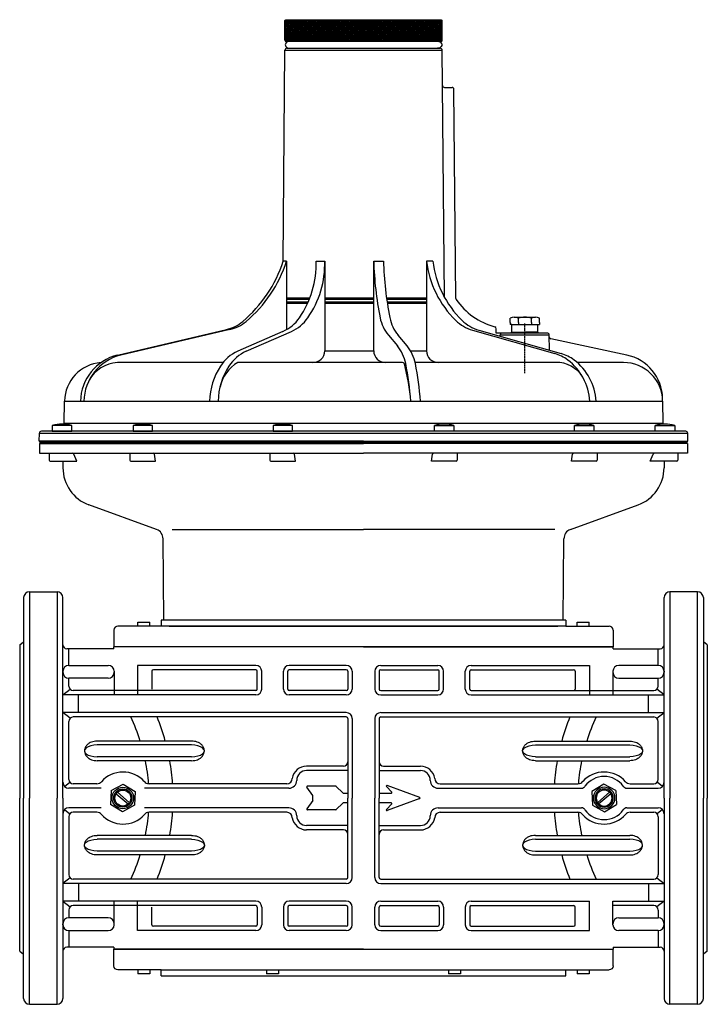
# Model space of a CAD drawing. Extents: x -345 to 8888, y -1840 to 640.
# Drawn here: x 1790 to 2140, y -1188 to -687 of the extents above; entities that cross this region are included whole.
import ezdxf

# ---------------------------------------------------------------- set-up
doc = ezdxf.new("R2010")
doc.units = 0
doc.header["$MEASUREMENT"] = 0
doc.linetypes.add('DASHDOT2', pattern=[0.5, 0.25, -0.125, 0, -0.125])
doc.layers.get('DEFPOINTS').update_dxf_attribs({"linetype": 'CONTINUOUS'})
for name, color, linetype in [('ASSI', 2, 'DASHDOT2'), ('DISEGNO', 7, 'CONTINUOUS'), ('QUOTE', 1, 'CONTINUOUS')]:
    doc.layers.add(name, color=color, linetype=linetype)

# ---------------------------------------------------------------- blocks, each defined once
blk = doc.blocks.new('A$C1C605225')
at = {"layer": 'DEFPOINTS', "color": 0, "linetype": 'ByBlock'}
blk.add_point((-122.5, 10.5), dxfattribs=at)
at = {"layer": 'DISEGNO'}
for p, q in [((-103, 10.5), (-125, 10.5)), ((-103, 13.5), (103, 13.5)), ((-103, 13.5), (-103, 10.5)), ((-103, 10.5), (103, 10.5)), ((103, 13.5), (103, 10.5)), ((103, 10.5), (125, 10.5)), ((-127, 8.5), (-127, 0)), ((127, 8.5), (127, 0)), ((-127, 0), (127, 0))]:
    blk.add_line(p, q, dxfattribs=at)
for centre, start, end in [((-125, 8.5), 90, 180), ((125, 8.5), 0, 90)]:
    blk.add_arc(centre, 2, start, end, dxfattribs=at)
blk = doc.blocks.new('A$C20D029D1')
at = {"layer": 'DISEGNO'}
for p, q in [((0.23, 10.78), (6.46, 14.1)), ((6.46, 14.1), (12.45, 10.37)), ((12.45, 10.37), (12.21, 3.32)), ((5.99, 0), (0, 3.73)), ((12.21, 3.32), (5.99, 0))]:
    blk.add_line(p, q, dxfattribs=at)
at = {"layer": 'DISEGNO', "color": 1}
for p, q in [((2.82, 9.24), (8.88, 4.02)), ((3.45, 10.01), (9.51, 4.79))]:
    blk.add_line(p, q, dxfattribs=at)
at = {"layer": 'DISEGNO'}
blk.add_circle((6.22, 7.05), 5.46, dxfattribs=at)
at = {"layer": 'DISEGNO', "color": 1}
for radius in [4.65, 4.06]:
    blk.add_circle((6.22, 7.03), radius, dxfattribs=at)
blk = doc.blocks.new('A$C34DF5913')
at = {"layer": 'QUOTE'}
h = blk.add_hatch(dxfattribs=at)
h.set_pattern_fill('ANSI37', color=3, scale=5, style=0)
h.set_pattern_definition([(45, (-835.748, -696.6671), (-0.44194174, 0.44194174), []), (135, (-835.748, -696.6671), (-0.44194174, -0.44194174), [])])
h.paths.add_polyline_path([(0, 14), (-40, 14), (-40, 4), (0, 4)])
h.paths.add_polyline_path([(40, 14), (0, 14), (0, 4), (40, 4)])
at = {"layer": 'DISEGNO'}
for p, q in [((-40, 14), (-39.5, 14.5)), ((40, 14), (-40, 14)), ((-40, 4), (-40, 14)), ((-39.5, 14.5), (39.5, 14.5)), ((39.5, 14.5), (40, 14)), ((40, 4), (40, 14)), ((40, 4), (-40, 4)), ((-39.87, 3.5), (39.87, 3.5)), ((-37.68, 0), (37.68, 0))]:
    blk.add_line(p, q, dxfattribs=at)
for centre, start, end in [((-39, 4), 180, 210), ((39, 4), 330, 0)]:
    blk.add_arc(centre, 1, start, end, dxfattribs=at)
blk.add_ellipse((-37.68, 1.75), major_axis=(-2.18, 0), ratio=0.801644, start_param=4.712389, end_param=7.853982, dxfattribs=at)
at = {"layer": 'DISEGNO', "extrusion": (0, 0, -1)}
blk.add_ellipse((37.68, 1.75), major_axis=(2.18, 0), ratio=0.801644, start_param=4.712389, end_param=7.853982, dxfattribs=at)

msp = doc.modelspace()

# ---------------------------------------------------------------- linework, layer by layer
at = {"layer": 'ASSI'}
msp.add_line((2046.93, -866.61), (2046.93, -841.4), dxfattribs=at)
at = {"layer": 'DEFPOINTS', "color": 0, "linetype": 'ByBlock'}
msp.add_point((2087.39, -995.37), dxfattribs=at)
at = {"layer": 'DISEGNO'}
for p, q in [((1925.93, -701.16), (2003.94, -701.16)), ((1923.99, -809.55), (1924.93, -702.16)), ((1924.93, -702.16), (2004.94, -702.16)), ((2006.04, -827.9), (2004.94, -702.16)), ((2006.1, -721.16), (2009.94, -721.16)), ((2011.87, -828.53), (2010.94, -722.16)), ((1925.7, -809.55), (1925.7, -844.44)), ((1945.17, -809.55), (1945.17, -855.27)), ((1970.09, -855.27), (1970.09, -809.55)), ((1996.93, -809.55), (1996.93, -855.27)), ((2039.5, -840.8), (2039.5, -838.66)), ((2039.5, -840.8), (2039.5, -841.76)), ((2040.45, -841.76), (2039.5, -841.76)), ((2040.38, -845.66), (2040.38, -841.76)), ((2040.45, -841.76), (2053.55, -841.76)), ((2041.61, -838.02), (2052.36, -838.02)), ((2043.78, -840.8), (2043.78, -838.66)), ((2043.78, -840.8), (2043.78, -841.76)), ((2050.41, -840.8), (2050.41, -838.66)), ((2050.41, -840.8), (2050.41, -841.76)), ((2053.48, -841.76), (2053.48, -845.66)), ((2053.55, -841.76), (2054.52, -841.76)), ((2054.52, -840.8), (2054.52, -838.66)), ((2054.52, -840.8), (2054.52, -841.76)), ((1839.59, -857.36), (1895.13, -844.39)), ((1896.84, -844.39), (1841.3, -857.36)), ((1923.83, -845.38), (1900.85, -855.46)), ((1905.18, -855.46), (1928.16, -845.38)), ((2020.34, -844.68), (2062.3, -856.65)), ((2023.55, -844.68), (2065.52, -856.65)), ((2032.43, -846.16), (2032.4, -843.95)), ((2058.41, -846.16), (2032.43, -846.16)), ((2040.11, -845.66), (2046.93, -845.66)), ((2040.11, -845.66), (2040.11, -846.16)), ((2043.93, -845.66), (2043.93, -846.16)), ((2053.76, -845.66), (2046.93, -845.66)), ((2049.93, -845.66), (2049.93, -846.16)), ((2053.76, -846.16), (2053.76, -845.66)), ((1977.57, -847.24), (1982.12, -852.71)), ((1987.05, -852.71), (1982.53, -847.28)), ((2034.45, -847.79), (2034.46, -847.15)), ((2059.54, -854.94), (2059.41, -847.15)), ((2098.93, -857.36), (2060.22, -849.13)), ((1893.37, -861.16), (1839.59, -861.16)), ((1984.72, -861.16), (1900.86, -861.16)), ((2064.81, -861.16), (1991.21, -861.16)), ((2097.17, -861.16), (2073.62, -861.16)), ((1812.5, -892.23), (1812.7, -880.82)), ((2117.37, -892.23), (2117.17, -880.82)), ((1799.85, -901.16), (1799.92, -897.15)), ((2128.95, -896.16), (1800.92, -896.16)), ((1816.38, -893.24), (1806.5, -893.24)), ((1806.5, -893.24), (1806.5, -896.16)), ((1806.5, -896.16), (1816.38, -896.16)), ((1816.38, -896.16), (1816.38, -893.24)), ((1847.63, -893.24), (1847.63, -896.16)), ((1857.51, -893.24), (1847.63, -893.24)), ((1847.63, -896.16), (1857.51, -896.16)), ((1857.51, -896.16), (1857.51, -893.24)), ((1928.75, -893.24), (1918.87, -893.24)), ((1918.87, -893.24), (1918.87, -896.16)), ((1918.87, -896.16), (1928.75, -896.16)), ((1928.75, -896.16), (1928.75, -893.24)), ((2001.03, -893.24), (2010.91, -893.24)), ((2001.03, -896.16), (2001.03, -893.24)), ((2010.91, -896.16), (2001.03, -896.16)), ((2010.91, -893.24), (2010.91, -896.16)), ((2072.27, -893.24), (2082.15, -893.24)), ((2072.27, -896.16), (2072.27, -893.24)), ((2082.15, -896.16), (2072.27, -896.16)), ((2082.15, -893.24), (2082.15, -896.16)), ((2113.4, -893.24), (2123.28, -893.24)), ((2113.4, -896.16), (2113.4, -893.24)), ((2123.28, -896.16), (2113.4, -896.16)), ((2123.28, -893.24), (2123.28, -896.16)), ((2130.02, -901.16), (2129.95, -897.15)), ((1799.85, -901.16), (2129.93, -901.16)), ((1964.89, -901.16), (1799.89, -901.16)), ((1964.89, -901.41), (1799.89, -901.41)), ((1964.89, -901.66), (1799.89, -901.66)), ((1799.89, -902.12), (1964.89, -902.12)), ((1964.89, -901.16), (2129.89, -901.16)), ((1964.89, -901.41), (2129.89, -901.41)), ((1964.89, -901.66), (2129.89, -901.66)), ((2129.89, -902.12), (1964.89, -902.12)), ((1799.89, -902.37), (1964.89, -902.37)), ((1799.89, -902.37), (1799.89, -907.37)), ((2129.89, -902.37), (1964.89, -902.37)), ((2129.89, -902.37), (2129.89, -907.37)), ((1799.89, -907.37), (1964.89, -907.37)), ((1804.89, -907.37), (1804.89, -910.87)), ((1805.39, -911.37), (1805.49, -911.37)), ((1805.49, -911.37), (1818.89, -911.37)), ((1811.89, -911.37), (1811.89, -914.81)), ((1818.89, -911.37), (1817.38, -907.86)), ((1846.02, -907.37), (1846.02, -910.87)), ((1846.52, -911.37), (1846.62, -911.37)), ((1846.62, -911.37), (1859, -911.37)), ((1859, -911.37), (1858.52, -907.86)), ((1917.26, -907.37), (1917.26, -910.87)), ((1917.76, -911.37), (1917.86, -911.37)), ((1917.86, -911.37), (1930.24, -911.37)), ((1930.24, -911.37), (1929.76, -907.86)), ((2129.89, -907.37), (1964.89, -907.37)), ((1999.54, -911.37), (2000.02, -907.86)), ((2011.92, -911.37), (1999.54, -911.37)), ((2012.02, -911.37), (2011.92, -911.37)), ((2012.52, -907.37), (2012.52, -910.87)), ((2070.78, -911.37), (2071.27, -907.86)), ((2083.16, -911.37), (2070.78, -911.37)), ((2083.26, -911.37), (2083.16, -911.37)), ((2083.76, -907.37), (2083.76, -910.87)), ((2110.89, -911.37), (2112.4, -907.86)), ((2124.29, -911.37), (2110.89, -911.37)), ((2117.89, -911.37), (2117.89, -914.81)), ((2124.39, -911.37), (2124.29, -911.37)), ((2124.89, -907.37), (2124.89, -910.87)), ((1859.6, -946.18), (1825.05, -933.6)), ((2070.18, -946.18), (2104.73, -933.6)), ((1863.29, -992.37), (1862.89, -950.87)), ((2066.49, -992.37), (2066.89, -950.87)), ((1791.89, -980.87), (1791.89, -1082.87)), ((1794.89, -977.87), (1808.89, -977.87)), ((1811.89, -1082.87), (1811.89, -980.87)), ((2117.89, -1082.87), (2117.89, -980.87)), ((2134.89, -977.87), (2120.89, -977.87)), ((2137.89, -980.87), (2137.89, -1082.87)), ((1861.89, -992.37), (1861.89, -995.37)), ((2067.89, -992.37), (1861.89, -992.37)), ((2067.89, -992.37), (2067.89, -995.37)), ((1837.89, -997.37), (1837.89, -1005.87)), ((1861.89, -995.37), (1839.89, -995.37)), ((1850.1, -993.41), (1856.1, -993.41)), ((1850.1, -995.37), (1850.1, -993.41)), ((1856.1, -995.37), (1856.1, -993.41)), ((2067.89, -995.37), (1861.89, -995.37)), ((1865.89, -995.37), (2063.89, -995.37)), ((2067.89, -995.37), (2089.89, -995.37)), ((2073.68, -993.41), (2079.68, -993.41)), ((2073.68, -995.37), (2073.68, -993.41)), ((2079.68, -995.37), (2079.68, -993.41)), ((2091.89, -997.37), (2091.89, -1005.87)), ((1789.89, -1004.87), (1791.89, -1003.37)), ((1789.89, -1004.87), (1789.89, -1082.87)), ((1837.89, -1006.87), (1813.89, -1006.87)), ((1814.89, -1015.37), (1814.89, -1006.87)), ((1964.89, -1005.87), (1837.89, -1005.87)), ((1837.89, -1006.87), (1837.89, -1005.87)), ((2091.89, -1005.87), (1837.89, -1005.87)), ((1964.89, -1005.87), (2091.89, -1005.87)), ((2091.89, -1006.87), (2091.89, -1005.87)), ((2091.89, -1006.87), (2115.89, -1006.87)), ((2114.89, -1015.37), (2114.89, -1006.87)), ((2139.89, -1004.87), (2137.89, -1003.37)), ((2139.89, -1004.87), (2139.89, -1082.87)), ((1814.89, -1015.37), (1834.96, -1015.37)), ((2114.89, -1015.37), (2094.83, -1015.37)), ((1811.89, -1018.37), (1811.89, -1018.87)), ((1834.96, -1021.87), (1814.89, -1021.87)), ((1814.89, -1025.87), (1814.89, -1021.87)), ((1857.17, -1018.37), (1857.17, -1027.37)), ((1910.09, -1017.62), (1857.92, -1017.62)), ((1910.84, -1027.37), (1910.84, -1018.37)), ((1926.34, -1027.37), (1926.34, -1018.37)), ((1956.14, -1017.62), (1927.09, -1017.62)), ((1956.89, -1018.37), (1956.89, -1027.37)), ((1972.89, -1018.37), (1972.89, -1027.37)), ((1973.64, -1017.62), (2002.69, -1017.62)), ((2003.44, -1027.37), (2003.44, -1018.37)), ((2018.94, -1027.37), (2018.94, -1018.37)), ((2019.69, -1017.62), (2071.86, -1017.62)), ((2072.61, -1018.37), (2072.61, -1027.37)), ((2094.83, -1021.87), (2114.89, -1021.87)), ((2114.89, -1025.87), (2114.89, -1021.87)), ((2117.89, -1018.37), (2117.89, -1018.87)), ((1811.89, -1030.37), (1815.55, -1027.46)), ((1910.09, -1028.12), (1817.14, -1028.12)), ((1956.14, -1028.12), (1927.09, -1028.12)), ((1973.64, -1028.12), (2002.69, -1028.12)), ((2019.69, -1028.12), (2112.64, -1028.12)), ((1956.14, -1041.62), (1817.14, -1041.62)), ((1956.89, -1042.37), (1956.89, -1082.87)), ((1972.89, -1042.37), (1972.89, -1082.87)), ((1973.64, -1041.62), (2112.64, -1041.62)), ((1814.89, -1073.37), (1814.89, -1043.87)), ((2114.89, -1073.37), (2114.89, -1043.87)), ((1877.39, -1053.87), (1829.39, -1053.87)), ((2052.39, -1053.87), (2100.39, -1053.87)), ((1877.39, -1063.87), (1829.39, -1063.87)), ((1954.64, -1066.62), (1935.89, -1066.62)), ((1975.14, -1066.62), (1993.89, -1066.62)), ((2052.39, -1063.87), (2100.39, -1063.87)), ((1829.22, -1075.62), (1817.14, -1075.62)), ((1925.89, -1075.62), (1855.71, -1075.62)), ((1939.07, -1081.55), (1936.13, -1077.35)), ((1950.83, -1076.87), (1936.37, -1076.87)), ((1954.4, -1080.29), (1951.04, -1076.96)), ((1979.26, -1079.87), (1976.58, -1076.98)), ((1993.48, -1082.59), (1976.91, -1076.5)), ((2003.89, -1075.62), (2074.07, -1075.62)), ((2100.56, -1075.62), (2112.64, -1075.62)), ((1836.4, -1079.12), (1836.17, -1086.17)), ((1939.13, -1084.03), (1939.13, -1081.72)), ((1954.61, -1080.37), (1956.89, -1080.37)), ((1972.89, -1080.37), (1979.04, -1080.37)), ((2093.38, -1079.12), (2093.61, -1086.17)), ((1789.89, -1160.87), (1789.89, -1082.87)), ((1791.89, -1184.87), (1791.89, -1082.87)), ((1811.89, -1082.87), (1811.89, -1184.87)), ((1939.07, -1084.2), (1936.13, -1088.4)), ((1954.4, -1085.46), (1951.04, -1088.79)), ((1956.89, -1085.37), (1954.61, -1085.37)), ((1956.89, -1123.37), (1956.89, -1082.87)), ((1972.89, -1123.37), (1972.89, -1082.87)), ((1979.04, -1085.37), (1972.89, -1085.37)), ((1979.26, -1085.88), (1976.58, -1088.77)), ((1993.48, -1083.16), (1976.91, -1089.25)), ((2117.89, -1082.87), (2117.89, -1184.87)), ((2137.89, -1184.87), (2137.89, -1082.87)), ((2139.89, -1160.87), (2139.89, -1082.87)), ((1814.89, -1092.37), (1814.89, -1121.87)), ((1829.22, -1090.12), (1817.14, -1090.12)), ((1925.89, -1090.12), (1855.71, -1090.12)), ((1950.83, -1088.87), (1936.37, -1088.87)), ((2003.89, -1090.12), (2074.07, -1090.12)), ((2100.56, -1090.12), (2112.64, -1090.12)), ((2114.89, -1092.37), (2114.89, -1121.87)), ((1877.39, -1101.87), (1829.39, -1101.87)), ((1954.64, -1099.12), (1935.89, -1099.12)), ((1975.14, -1099.12), (1993.89, -1099.12)), ((2052.39, -1101.87), (2100.39, -1101.87)), ((1877.39, -1111.87), (1829.39, -1111.87)), ((2052.39, -1111.87), (2100.39, -1111.87)), ((1815.55, -1123.46), (1811.89, -1126.37)), ((1956.14, -1124.12), (1817.14, -1124.12)), ((1973.64, -1124.12), (2112.64, -1124.12)), ((1910.09, -1137.62), (1817.14, -1137.62)), ((1956.14, -1137.62), (1927.09, -1137.62)), ((1973.64, -1137.62), (2002.69, -1137.62)), ((2019.69, -1137.62), (2071.86, -1137.62)), ((2112.64, -1137.62), (2091.83, -1137.62)), ((1814.89, -1139.87), (1814.89, -1143.87)), ((1857.17, -1147.37), (1857.17, -1138.37)), ((1910.84, -1138.37), (1910.84, -1147.37)), ((1926.34, -1138.37), (1926.34, -1147.37)), ((1956.89, -1147.37), (1956.89, -1138.37)), ((1972.89, -1147.37), (1972.89, -1138.37)), ((2003.44, -1138.37), (2003.44, -1147.37)), ((2018.94, -1138.37), (2018.94, -1147.37)), ((2072.61, -1147.37), (2072.61, -1138.37)), ((2114.89, -1139.87), (2114.89, -1143.87)), ((1811.89, -1147.37), (1811.89, -1146.87)), ((1834.96, -1143.87), (1814.89, -1143.87)), ((2094.83, -1143.87), (2114.89, -1143.87)), ((2117.89, -1147.37), (2117.89, -1146.87)), ((1814.89, -1150.37), (1834.96, -1150.37)), ((1814.89, -1150.37), (1814.89, -1158.87)), ((1910.09, -1148.12), (1857.92, -1148.12)), ((1956.14, -1148.12), (1927.09, -1148.12)), ((1973.64, -1148.12), (2002.69, -1148.12)), ((2019.69, -1148.12), (2071.86, -1148.12)), ((2114.89, -1150.37), (2094.83, -1150.37)), ((2114.89, -1150.37), (2114.89, -1158.87)), ((1789.89, -1160.87), (1791.89, -1162.37)), ((1837.89, -1158.87), (1813.89, -1158.87)), ((1837.89, -1158.87), (1837.89, -1159.87)), ((1964.89, -1159.87), (1837.89, -1159.87)), ((1964.89, -1159.87), (2091.89, -1159.87)), ((2091.89, -1158.87), (2115.89, -1158.87)), ((2091.89, -1158.87), (2091.89, -1159.87)), ((2139.89, -1160.87), (2137.89, -1162.37)), ((1850.1, -1170.37), (1850.1, -1172.34)), ((1856.1, -1172.34), (1850.1, -1172.34)), ((1856.1, -1170.37), (1856.1, -1172.34)), ((1915.59, -1170.37), (1915.59, -1172.34)), ((1921.59, -1172.34), (1915.59, -1172.34)), ((1921.59, -1170.37), (1921.59, -1172.34)), ((2008.19, -1170.37), (2008.19, -1172.34)), ((2014.19, -1172.34), (2008.19, -1172.34)), ((2014.19, -1170.37), (2014.19, -1172.34)), ((2073.68, -1170.37), (2073.68, -1172.34)), ((2079.68, -1172.34), (2073.68, -1172.34)), ((2079.68, -1170.37), (2079.68, -1172.34)), ((1794.89, -1187.87), (1808.89, -1187.87)), ((2134.89, -1187.87), (2120.89, -1187.87))]:
    msp.add_line(p, q, dxfattribs=at)
at = {"layer": 'DISEGNO', "color": 1}
for p, q in [((1925.7, -809.55), (1923.99, -809.55)), ((1940.84, -809.55), (1945.17, -809.55)), ((1970.09, -809.55), (1975.01, -809.55)), ((2000.14, -809.55), (1996.93, -809.55)), ((1925.7, -828.26), (1937.62, -828.26)), ((1925.7, -828.95), (1937.34, -828.95)), ((1925.7, -830.27), (1936.79, -830.27)), ((1925.7, -830.96), (1936.49, -830.96)), ((1945.17, -828.26), (1970.09, -828.26)), ((1945.17, -828.95), (1970.09, -828.95)), ((1945.17, -830.27), (1970.09, -830.27)), ((1945.17, -830.96), (1970.09, -830.96)), ((1976.7, -828.26), (1996.93, -828.26)), ((1976.86, -828.95), (1996.93, -828.95)), ((1977.18, -830.27), (1996.93, -830.27)), ((1977.35, -830.96), (1996.93, -830.96)), ((2034.46, -847.15), (2059.41, -847.15)), ((1945.17, -855.27), (1970.09, -855.27)), ((1989.03, -855.27), (1996.93, -855.27)), ((1812.7, -880.82), (2117.17, -880.82)), ((1799.92, -897.15), (2129.95, -897.15)), ((2117.37, -892.23), (1812.5, -892.23)), ((1867.58, -946.18), (1964.89, -946.18)), ((2062.2, -946.18), (1964.89, -946.18)), ((1794.89, -977.87), (1794.89, -1082.87)), ((1808.89, -977.87), (1808.89, -1082.87)), ((2120.89, -977.87), (2120.89, -1082.87)), ((2134.89, -1187.87), (2134.89, -977.87)), ((1910.09, -1015.37), (1849.77, -1015.37)), ((1849.77, -1015.37), (1849.77, -1030.37)), ((1956.14, -1015.37), (1927.09, -1015.37)), ((1973.64, -1015.37), (2002.69, -1015.37)), ((2019.69, -1015.37), (2080.01, -1015.37)), ((2080.01, -1015.37), (2080.01, -1030.37)), ((1837.96, -1018.37), (1837.96, -1030.37)), ((1913.09, -1027.37), (1913.09, -1018.37)), ((1924.09, -1027.37), (1924.09, -1018.37)), ((1959.14, -1018.37), (1959.14, -1027.37)), ((1970.64, -1018.37), (1970.64, -1027.37)), ((2005.69, -1027.37), (2005.69, -1018.37)), ((2016.69, -1027.37), (2016.69, -1018.37)), ((2091.83, -1018.37), (2091.83, -1030.37)), ((2117.89, -1030.37), (2114.23, -1027.46)), ((1910.09, -1030.37), (1811.89, -1030.37)), ((1819.89, -1039.37), (1819.89, -1030.37)), ((1956.14, -1030.37), (1927.09, -1030.37)), ((1973.64, -1030.37), (2002.69, -1030.37)), ((2019.69, -1030.37), (2117.89, -1030.37)), ((2109.89, -1039.37), (2109.89, -1030.37)), ((1956.14, -1039.37), (1811.89, -1039.37)), ((1815.55, -1042.28), (1811.89, -1039.37)), ((1959.14, -1042.37), (1959.14, -1082.87)), ((1970.64, -1042.37), (1970.64, -1082.87)), ((1973.64, -1039.37), (2117.89, -1039.37)), ((2114.23, -1042.28), (2117.89, -1039.37)), ((1877.39, -1055.87), (1829.39, -1055.87)), ((2052.39, -1055.87), (2100.39, -1055.87)), ((1877.39, -1061.87), (1829.39, -1061.87)), ((2052.39, -1061.87), (2100.39, -1061.87)), ((1956.89, -1068.87), (1935.89, -1068.87)), ((1972.89, -1068.87), (1993.89, -1068.87)), ((1812.77, -1077), (1815.41, -1074.81)), ((2117.01, -1077), (2114.37, -1074.81)), ((1831.44, -1077.87), (1814.89, -1077.87)), ((1926.89, -1077.87), (1853.34, -1077.87)), ((2002.89, -1077.87), (2075.86, -1077.87)), ((2098.92, -1077.87), (2114.89, -1077.87)), ((1794.89, -1187.87), (1794.89, -1082.87)), ((1808.89, -1187.87), (1808.89, -1082.87)), ((1959.14, -1123.37), (1959.14, -1082.87)), ((1970.64, -1123.37), (1970.64, -1082.87)), ((2120.89, -1187.87), (2120.89, -1082.87)), ((1812.77, -1088.75), (1815.41, -1090.94)), ((1831.44, -1087.87), (1814.89, -1087.87)), ((1926.89, -1087.87), (1853.34, -1087.87)), ((2002.89, -1087.87), (2075.86, -1087.87)), ((2098.92, -1087.87), (2114.89, -1087.87)), ((2117.01, -1088.75), (2114.37, -1090.94)), ((1956.89, -1096.87), (1935.89, -1096.87)), ((1972.89, -1096.87), (1993.89, -1096.87)), ((1877.39, -1103.87), (1829.39, -1103.87)), ((2052.39, -1103.87), (2100.39, -1103.87)), ((1877.39, -1109.87), (1829.39, -1109.87)), ((2052.39, -1109.87), (2100.39, -1109.87)), ((1956.14, -1126.37), (1811.89, -1126.37)), ((1819.89, -1126.37), (1819.89, -1135.37)), ((1973.64, -1126.37), (2117.89, -1126.37)), ((2109.89, -1126.37), (2109.89, -1135.37)), ((2114.23, -1123.46), (2117.89, -1126.37)), ((1910.09, -1135.37), (1811.89, -1135.37)), ((1811.89, -1135.37), (1815.55, -1138.28)), ((1837.96, -1147.37), (1837.96, -1135.37)), ((1849.77, -1150.37), (1849.77, -1135.37)), ((1956.14, -1135.37), (1927.09, -1135.37)), ((1973.64, -1135.37), (2002.69, -1135.37)), ((2019.69, -1135.37), (2080.01, -1135.37)), ((2080.01, -1150.37), (2080.01, -1135.37)), ((2091.83, -1135.37), (2117.89, -1135.37)), ((2091.83, -1147.37), (2091.83, -1135.37)), ((2117.89, -1135.37), (2114.23, -1138.28)), ((1913.09, -1138.37), (1913.09, -1147.37)), ((1924.09, -1138.37), (1924.09, -1147.37)), ((1959.14, -1147.37), (1959.14, -1138.37)), ((1970.64, -1147.37), (1970.64, -1138.37)), ((2005.69, -1138.37), (2005.69, -1147.37)), ((2016.69, -1138.37), (2016.69, -1147.37)), ((1910.09, -1150.37), (1849.77, -1150.37)), ((1956.14, -1150.37), (1927.09, -1150.37)), ((1973.64, -1150.37), (2002.69, -1150.37)), ((2019.69, -1150.37), (2080.01, -1150.37))]:
    msp.add_line(p, q, dxfattribs=at)
at = {"layer": 'DISEGNO'}
for centre, radius, start, end in [((1925.93, -702.16), 1, 90, 179.5), ((2003.94, -702.16), 1, 0.5, 90), ((2003.94, -702.16), 1, 0.5, 90), ((2006.1, -720.16), 1, 180.5, 270), ((2009.94, -722.16), 1, 0.5, 90), ((1861.21, -789.74), 65.83, 309.8623, 342.4884), ((1862.92, -789.74), 65.83, 309.8623, 342.4884), ((1892.21, -810.81), 48.64, 325.425, 1.4889), ((1896.54, -810.81), 48.64, 325.425, 1.4889), ((2139.82, -805.03), 169.79, 181.5254, 191.3271), ((2154.23, -803.81), 179.31, 181.8334, 191.1016), ((2047.18, -803.51), 50.61, 186.8439, 225.76), ((2050.39, -803.51), 50.61, 186.8439, 225.76), ((2012.87, -828.52), 1, 180.5, 214.5377), ((2040.88, -809.24), 35, 214.5377, 254.7271), ((1890.58, -824.92), 20, 283.1444, 309.8623), ((1892.29, -824.92), 20, 283.1444, 309.8623), ((1915.8, -827.06), 20, 293.6958, 325.425), ((1920.13, -827.06), 20, 293.6958, 325.425), ((1992.95, -834.45), 20, 191.3271, 219.7772), ((1997.9, -834.49), 20, 191.1016, 219.7772), ((2025.82, -825.44), 20, 225.76, 254.0831), ((2029.03, -825.44), 20, 225.76, 254.0831), ((2041.64, -841.98), 3.95, 57.2095, 122.7905), ((2047.1, -847.08), 9.05, 68.507, 111.493), ((2052.46, -841.68), 3.65, 55.851, 124.149), ((2031.4, -843.97), 1, 1, 74.7271), ((2035.46, -847.16), 1, 90, 179), ((2058.41, -847.16), 1, 1, 90), ((2060.43, -848.15), 1, 181, 258), ((1908.89, -873.78), 20, 113.6958, 147.3739), ((1913.22, -873.78), 20, 113.6958, 147.3739), ((1939.17, -855.16), 6, 270, 359), ((1976.09, -855.16), 6, 181, 270), ((1966.75, -865.5), 20, 11.1042, 39.7772), ((1971.68, -865.5), 20, 11.1042, 39.7772), ((2002.93, -855.16), 6, 181, 270), ((2056.82, -875.88), 20, 53.0078, 74.0831), ((2060.03, -875.88), 20, 53.0078, 74.0831), ((1832.7, -881.16), 20, 94.0485, 179), ((1845.78, -881.58), 25, 104.3418, 178.2404), ((1847.49, -881.58), 25, 104.3418, 178.2404), ((1840.87, -879.12), 18, 94.071, 150.4011), ((1910.62, -877.73), 19.23, 120.5025, 167.3916), ((1984.72, -862.16), 1, 15.6379, 90), ((1894.9, -887.31), 94.27, 3.9487, 15.6379), ((1829.46, -892.45), 159.91, 4.1723, 11.1042), ((1834.39, -892.45), 159.91, 4.1723, 11.1042), ((2062.78, -877.18), 16.14, 24.5301, 82.7631), ((2051.72, -882.64), 28.47, 3.6795, 53.0078), ((2054.94, -882.64), 28.47, 3.6795, 53.0078), ((2097.17, -881.16), 20, 1, 90), ((2094.15, -879.86), 23, 1, 78), ((1921.59, -881.9), 35.07, 147.3739, 178.2209), ((1925.92, -881.9), 35.07, 147.3739, 178.2209), ((1800.92, -897.16), 1, 90, 179), ((1811.44, -910.5), 17.96, 74.0288, 105.9712), ((1808.5, -892.16), 4, 354.1227, 359), ((1852.57, -910.5), 17.96, 74.0288, 105.9712), ((1923.81, -910.5), 17.96, 74.0288, 105.9712), ((2005.97, -910.5), 17.96, 74.0288, 105.9712), ((2077.21, -910.5), 17.96, 74.0288, 105.9712), ((2118.34, -910.5), 17.96, 74.0288, 105.9712), ((2121.36, -892.16), 4, 181, 185.8075), ((2128.95, -897.16), 1, 1, 90), ((1805.39, -910.87), 0.5, 180, 270), ((1816.65, -908.17), 0.8, 23.1496, 90), ((1846.52, -910.87), 0.5, 180, 270), ((1857.78, -908.17), 0.8, 23.1496, 90), ((1917.76, -910.87), 0.5, 180, 270), ((1929.02, -908.17), 0.8, 23.1496, 90), ((2000.76, -908.17), 0.8, 90, 156.8504), ((2012.02, -910.87), 0.5, 270, 0), ((2072, -908.17), 0.8, 90, 156.8504), ((2083.26, -910.87), 0.5, 270, 0), ((2113.13, -908.17), 0.8, 90, 156.8504), ((2124.39, -910.87), 0.5, 270, 0), ((1831.89, -914.81), 20, 180, 250), ((2097.89, -914.81), 20, 290, 0), ((1857.89, -950.87), 5, 0, 70), ((2071.89, -950.87), 5, 110, 180), ((1794.89, -980.87), 3, 90, 180), ((1808.89, -980.87), 3, 0, 90), ((2120.89, -980.87), 3, 90, 180), ((2134.89, -980.87), 3, 0, 90), ((1839.89, -997.37), 2, 90, 180), ((2089.89, -997.37), 2, 0, 90), ((1813.89, -1004.87), 2, 180, 270), ((2115.89, -1004.87), 2, 270, 0), ((1814.89, -1018.37), 3, 90, 180), ((1834.96, -1018.37), 3, 0, 90), ((2094.83, -1018.37), 3, 90, 180), ((2114.89, -1018.37), 3, 0, 90), ((1814.89, -1018.87), 3, 180, 270), ((1834.96, -1018.87), 3, 270, 0), ((1857.92, -1018.37), 0.75, 90, 180), ((1910.09, -1018.37), 0.75, 0, 90), ((1927.09, -1018.37), 0.75, 90, 180), ((2002.69, -1018.37), 0.75, 0, 90), ((2019.69, -1018.37), 0.75, 90, 180), ((2071.86, -1018.37), 0.75, 0, 90), ((2094.83, -1018.87), 3, 180, 270), ((2114.89, -1018.87), 3, 270, 0), ((1817.14, -1025.87), 2.25, 180, 270), ((1910.09, -1027.37), 0.75, 270, 0), ((1927.09, -1027.37), 0.75, 180, 270), ((1956.14, -1027.37), 0.75, 270, 0), ((1973.64, -1027.37), 0.75, 180, 270), ((2002.69, -1027.37), 0.75, 270, 0), ((2019.69, -1027.37), 0.75, 180, 270), ((2071.86, -1027.37), 0.75, 270, 0), ((2112.64, -1025.87), 2.25, 270, 0), ((1817.14, -1043.87), 2.25, 90, 180), ((1956.14, -1042.37), 0.75, 0, 90), ((1973.64, -1042.37), 0.75, 90, 180), ((2112.64, -1043.87), 2.25, 0, 90), ((1935.95, -1074.03), 7.4, 90.4936, 171.0336), ((1954.64, -1064.37), 2.25, 270, 0), ((1975.14, -1064.37), 2.25, 180, 270), ((1993.83, -1074.03), 7.4, 8.9664, 89.5064), ((1842.48, -1084.29), 14.66, 42.5698, 138.3727), ((2087.3, -1084.29), 14.66, 41.6273, 137.4302), ((1817.14, -1073.37), 2.25, 180, 270), ((1829.22, -1072.62), 3, 270, 320.064), ((1855.71, -1072.62), 3, 215.6122, 270), ((1925.89, -1072.87), 2.75, 270, 0), ((1936.37, -1077.17), 0.3, 90, 215.0374), ((1950.83, -1077.17), 0.3, 45.3108, 90), ((1976.8, -1076.78), 0.3, 69.8052, 222.8745), ((2003.89, -1072.87), 2.75, 180, 270), ((2074.07, -1072.62), 3, 270, 324.3878), ((2100.56, -1072.62), 3, 219.936, 270), ((2112.64, -1073.37), 2.25, 270, 0), ((1938.83, -1081.72), 0.3, 0, 35.0374), ((1954.61, -1080.07), 0.3, 225.3108, 270), ((1979.04, -1080.07), 0.3, 270, 42.8745), ((1993.37, -1082.87), 0.3, 290.1948, 69.8052), ((1938.83, -1084.03), 0.3, 324.9626, 0), ((1954.61, -1085.67), 0.3, 90, 134.6892), ((1979.04, -1085.67), 0.3, 317.1255, 90), ((1817.14, -1092.37), 2.25, 90, 180), ((1829.22, -1093.12), 3, 39.936, 90), ((1842.48, -1081.46), 14.66, 221.6273, 317.4302), ((1855.71, -1093.12), 3, 90, 144.3878), ((1925.89, -1092.87), 2.75, 0, 90), ((1936.37, -1088.57), 0.3, 144.9626, 270), ((1950.83, -1088.57), 0.3, 270, 314.6892), ((1976.8, -1088.97), 0.3, 137.1255, 290.1948), ((2003.89, -1092.87), 2.75, 90, 180), ((2074.07, -1093.12), 3, 35.6122, 90), ((2087.3, -1081.46), 14.66, 222.5698, 318.3727), ((2100.56, -1093.12), 3, 90, 140.064), ((2112.64, -1092.37), 2.25, 0, 90), ((1935.95, -1091.72), 7.4, 188.9664, 269.5064), ((1993.83, -1091.72), 7.4, 270.4936, 351.0336), ((1954.64, -1101.37), 2.25, 0, 90), ((1975.14, -1101.37), 2.25, 90, 180), ((1817.14, -1121.87), 2.25, 180, 270), ((2112.64, -1121.87), 2.25, 270, 0), ((1956.14, -1123.37), 0.75, 270, 0), ((1973.64, -1123.37), 0.75, 180, 270), ((1817.14, -1139.87), 2.25, 90, 180), ((1910.09, -1138.37), 0.75, 0, 90), ((1927.09, -1138.37), 0.75, 90, 180), ((1956.14, -1138.37), 0.75, 0, 90), ((1973.64, -1138.37), 0.75, 90, 180), ((2002.69, -1138.37), 0.75, 0, 90), ((2019.69, -1138.37), 0.75, 90, 180), ((2071.86, -1138.37), 0.75, 0, 90), ((2112.64, -1139.87), 2.25, 0, 90), ((1814.89, -1146.87), 3, 90, 180), ((1814.89, -1147.37), 3, 180, 270), ((1834.96, -1146.87), 3, 0, 90), ((1834.96, -1147.37), 3, 270, 0), ((1857.92, -1147.37), 0.75, 180, 270), ((1910.09, -1147.37), 0.75, 270, 0), ((1927.09, -1147.37), 0.75, 180, 270), ((2002.69, -1147.37), 0.75, 270, 0), ((2019.69, -1147.37), 0.75, 180, 270), ((2071.86, -1147.37), 0.75, 270, 0), ((2094.83, -1146.87), 3, 90, 180), ((2094.83, -1147.37), 3, 180, 270), ((2114.89, -1146.87), 3, 0, 90), ((2114.89, -1147.37), 3, 270, 0), ((1813.89, -1160.87), 2, 90, 180), ((2115.89, -1160.87), 2, 0, 90), ((1794.89, -1184.87), 3, 180, 270), ((1808.89, -1184.87), 3, 270, 0), ((2120.89, -1184.87), 3, 180, 270), ((2134.89, -1184.87), 3, 270, 0)]:
    msp.add_arc(centre, radius, start, end, dxfattribs=at)
at = {"layer": 'DISEGNO', "color": 1}
for centre, radius, start, end in [((1910.09, -1018.37), 3, 0, 90), ((1927.09, -1018.37), 3, 90, 180), ((2002.69, -1018.37), 3, 0, 90), ((2019.69, -1018.37), 3, 90, 180), ((1910.09, -1027.37), 3, 270, 0), ((1927.09, -1027.37), 3, 180, 270), ((1956.14, -1027.37), 3, 270, 0), ((1973.64, -1027.37), 3, 180, 270), ((2002.69, -1027.37), 3, 270, 0), ((2019.69, -1027.37), 3, 180, 270), ((1760.17, -1082.87), 95.61, 17.6565, 25.5585), ((1760.17, -1082.87), 107.82, 15.6025, 22.4933), ((1956.14, -1042.37), 3, 0, 90), ((1973.64, -1042.37), 3, 90, 180), ((2169.61, -1082.87), 107.82, 157.5067, 164.3975), ((2169.61, -1082.87), 95.61, 154.4415, 162.3435), ((1760.17, -1082.87), 95.61, 4.3528, 11.4621), ((1760.17, -1082.87), 107.82, 3.8555, 10.1495), ((2169.61, -1082.87), 107.82, 169.8505, 176.1445), ((2169.61, -1082.87), 95.61, 168.5379, 175.6472), ((1935.89, -1073.87), 5, 90, 180), ((1993.89, -1073.87), 5, 0, 90), ((2087.39, -1084.03), 12.14, 36.5301, 143.4699), ((1814.89, -1074.87), 3, 180, 270), ((1926.89, -1073.87), 4, 270, 0), ((2002.89, -1073.87), 4, 180, 270), ((2075.86, -1075.87), 2, 270, 332.5136), ((2098.92, -1075.87), 2, 207.4864, 270), ((2114.89, -1074.87), 3, 270, 0), ((1814.89, -1090.87), 3, 90, 180), ((1760.17, -1082.87), 95.61, 348.5379, 355.6472), ((1760.17, -1082.87), 107.82, 349.8505, 356.1445), ((1926.89, -1091.87), 4, 0, 90), ((1935.89, -1091.87), 5, 180, 270), ((1993.89, -1091.87), 5, 270, 0), ((2002.89, -1091.87), 4, 90, 180), ((2169.61, -1082.87), 107.82, 183.8555, 190.1495), ((2169.61, -1082.87), 95.61, 184.3528, 191.4621), ((2075.86, -1089.87), 2, 27.4864, 90), ((2087.39, -1081.72), 12.14, 216.5301, 323.4699), ((2098.92, -1089.87), 2, 90, 152.5136), ((2114.89, -1090.87), 3, 0, 90), ((1760.17, -1082.87), 95.61, 334.4415, 342.3435), ((1760.17, -1082.87), 107.82, 337.5067, 344.3975), ((2169.61, -1082.87), 107.82, 195.6025, 202.4933), ((2169.61, -1082.87), 95.61, 197.6565, 205.5585), ((1956.14, -1123.37), 3, 270, 0), ((1973.64, -1123.37), 3, 180, 270), ((1910.09, -1138.37), 3, 0, 90), ((1927.09, -1138.37), 3, 90, 180), ((1956.14, -1138.37), 3, 0, 90), ((1973.64, -1138.37), 3, 90, 180), ((2002.69, -1138.37), 3, 0, 90), ((2019.69, -1138.37), 3, 90, 180), ((1910.09, -1147.37), 3, 270, 0), ((1927.09, -1147.37), 3, 180, 270), ((2002.69, -1147.37), 3, 270, 0), ((2019.69, -1147.37), 3, 180, 270)]:
    msp.add_arc(centre, radius, start, end, dxfattribs=at)
at = {"layer": 'DISEGNO', "color": 1, "ltscale": 2}
for centre, start, end in [((1956.14, -1018.37), 0, 90), ((1973.64, -1018.37), 90, 180), ((1956.14, -1147.37), 270, 0), ((1973.64, -1147.37), 180, 270)]:
    msp.add_arc(centre, 3, start, end, dxfattribs=at)
at = {"layer": 'DISEGNO', "ltscale": 2}
for centre, start, end in [((1956.14, -1018.37), 0, 90), ((1973.64, -1018.37), 90, 180), ((1956.14, -1147.37), 270, 0), ((1973.64, -1147.37), 180, 270)]:
    msp.add_arc(centre, 0.75, start, end, dxfattribs=at)
at = {"layer": 'DISEGNO', "color": 1}
for centre, major_axis, start_param, end_param in [((1829.39, -1058.87), (-6.5, 0), 4.712649, 7.854242), ((1877.39, -1058.87), (6.5, 0), 4.712388, 7.853981), ((2052.39, -1106.87), (-6.5, 0), 4.712388, 7.853981), ((2100.39, -1106.87), (6.5, 0), 4.712649, 7.854242)]:
    msp.add_ellipse(centre, major_axis=major_axis, ratio=0.461544, start_param=start_param, end_param=end_param, dxfattribs=at)
at = {"layer": 'DISEGNO', "color": 1, "extrusion": (0, 0, -1)}
for centre, major_axis, start_param, end_param in [((2052.39, -1058.87), (-6.5, 0), 4.712388, 7.853981), ((2100.39, -1058.87), (6.5, 0), 4.712649, 7.854242), ((1829.39, -1106.87), (-6.5, 0), 4.712649, 7.854242), ((1877.39, -1106.87), (6.5, 0), 4.712388, 7.853981)]:
    msp.add_ellipse(centre, major_axis=major_axis, ratio=0.461544, start_param=start_param, end_param=end_param, dxfattribs=at)
at = {"layer": 'DISEGNO'}
for points in [[(1829.39, -1053.87), (1828.84, -1053.87), (1828.28, -1053.93), (1826.85, -1054.21), (1826, -1054.52), (1824.74, -1055.31), (1824.28, -1055.7), (1823.58, -1056.55), (1823.31, -1057), (1822.96, -1057.97), (1822.87, -1058.5), (1822.91, -1059.55), (1823.04, -1060.07), (1823.46, -1061.01), (1823.75, -1061.43), (1824.43, -1062.17), (1824.82, -1062.49), (1826.02, -1063.24), (1826.92, -1063.57), (1828.36, -1063.83), (1828.87, -1063.87), (1829.39, -1063.87)], [(1877.39, -1063.87), (1877.95, -1063.87), (1878.5, -1063.82), (1879.93, -1063.54), (1880.78, -1063.23), (1882.04, -1062.44), (1882.5, -1062.05), (1883.2, -1061.2), (1883.47, -1060.75), (1883.82, -1059.78), (1883.91, -1059.25), (1883.87, -1058.2), (1883.74, -1057.68), (1883.32, -1056.74), (1883.03, -1056.31), (1882.35, -1055.58), (1881.96, -1055.26), (1880.76, -1054.5), (1879.86, -1054.18), (1878.42, -1053.92), (1877.91, -1053.87), (1877.39, -1053.87)], [(2052.39, -1063.87), (2051.84, -1063.87), (2051.28, -1063.82), (2049.85, -1063.54), (2049, -1063.23), (2047.74, -1062.44), (2047.28, -1062.05), (2046.58, -1061.2), (2046.31, -1060.75), (2045.96, -1059.78), (2045.87, -1059.25), (2045.91, -1058.2), (2046.04, -1057.68), (2046.46, -1056.74), (2046.75, -1056.31), (2047.43, -1055.58), (2047.82, -1055.26), (2049.02, -1054.5), (2049.92, -1054.18), (2051.36, -1053.92), (2051.87, -1053.87), (2052.39, -1053.87)], [(2100.39, -1053.87), (2100.95, -1053.87), (2101.5, -1053.93), (2102.93, -1054.21), (2103.78, -1054.52), (2105.04, -1055.31), (2105.5, -1055.7), (2106.2, -1056.55), (2106.47, -1057), (2106.82, -1057.97), (2106.91, -1058.5), (2106.87, -1059.55), (2106.74, -1060.07), (2106.32, -1061.01), (2106.03, -1061.43), (2105.35, -1062.17), (2104.96, -1062.49), (2103.76, -1063.24), (2102.86, -1063.57), (2101.42, -1063.83), (2100.91, -1063.87), (2100.39, -1063.87)], [(1829.39, -1111.87), (1828.84, -1111.87), (1828.28, -1111.82), (1826.85, -1111.54), (1826, -1111.23), (1824.74, -1110.44), (1824.28, -1110.05), (1823.58, -1109.2), (1823.31, -1108.75), (1822.96, -1107.78), (1822.87, -1107.25), (1822.91, -1106.2), (1823.04, -1105.68), (1823.46, -1104.74), (1823.75, -1104.31), (1824.43, -1103.58), (1824.82, -1103.26), (1826.02, -1102.5), (1826.92, -1102.18), (1828.36, -1101.92), (1828.87, -1101.87), (1829.39, -1101.87)], [(1877.39, -1101.87), (1877.95, -1101.87), (1878.5, -1101.93), (1879.93, -1102.21), (1880.78, -1102.52), (1882.04, -1103.31), (1882.5, -1103.7), (1883.2, -1104.55), (1883.47, -1105), (1883.82, -1105.97), (1883.91, -1106.5), (1883.87, -1107.55), (1883.74, -1108.07), (1883.32, -1109.01), (1883.03, -1109.43), (1882.35, -1110.17), (1881.96, -1110.49), (1880.76, -1111.24), (1879.86, -1111.57), (1878.42, -1111.83), (1877.91, -1111.87), (1877.39, -1111.87)], [(2052.39, -1101.87), (2051.84, -1101.87), (2051.28, -1101.93), (2049.85, -1102.21), (2049, -1102.52), (2047.74, -1103.31), (2047.28, -1103.7), (2046.58, -1104.55), (2046.31, -1105), (2045.96, -1105.97), (2045.87, -1106.5), (2045.91, -1107.55), (2046.04, -1108.07), (2046.46, -1109.01), (2046.75, -1109.43), (2047.43, -1110.17), (2047.82, -1110.49), (2049.02, -1111.24), (2049.92, -1111.57), (2051.36, -1111.83), (2051.87, -1111.87), (2052.39, -1111.87)], [(2100.39, -1111.87), (2100.95, -1111.87), (2101.5, -1111.82), (2102.93, -1111.54), (2103.78, -1111.23), (2105.04, -1110.44), (2105.5, -1110.05), (2106.2, -1109.2), (2106.47, -1108.75), (2106.82, -1107.78), (2106.91, -1107.25), (2106.87, -1106.2), (2106.74, -1105.68), (2106.32, -1104.74), (2106.03, -1104.31), (2105.35, -1103.58), (2104.96, -1103.26), (2103.76, -1102.5), (2102.86, -1102.18), (2101.42, -1101.92), (2100.91, -1101.87), (2100.39, -1101.87)]]:
    msp.add_open_spline(points, degree=3, knots=[1.570796, 1.570796, 1.570796, 1.570796, 1.856344, 1.856344, 2.32456, 2.32456, 2.640567, 2.640567, 2.903764, 2.903764, 3.166962, 3.166962, 3.43016, 3.43016, 3.693357, 3.693357, 3.956555, 3.956555, 4.447005, 4.447005, 4.712389, 4.712389, 4.712389, 4.712389], dxfattribs=at)

# ---------------------------------------------------------------- block references
msp.add_blockref('A$C20D029D1', (1836.17, -1089.9), dxfattribs=at)
at = {"layer": 'DISEGNO', "xscale": -1}
msp.add_blockref('A$C20D029D1', (2093.61, -1089.9), dxfattribs=at)
at = {"layer": 'DISEGNO', "xscale": -1, "rotation": 180}
msp.add_blockref('A$C1C605225', (1964.89, -1159.87), dxfattribs=at)
at = {"layer": 'QUOTE'}
msp.add_blockref('A$C34DF5913', (1964.93, -701.16), dxfattribs=at)

doc.saveas('drawing.dxf')
